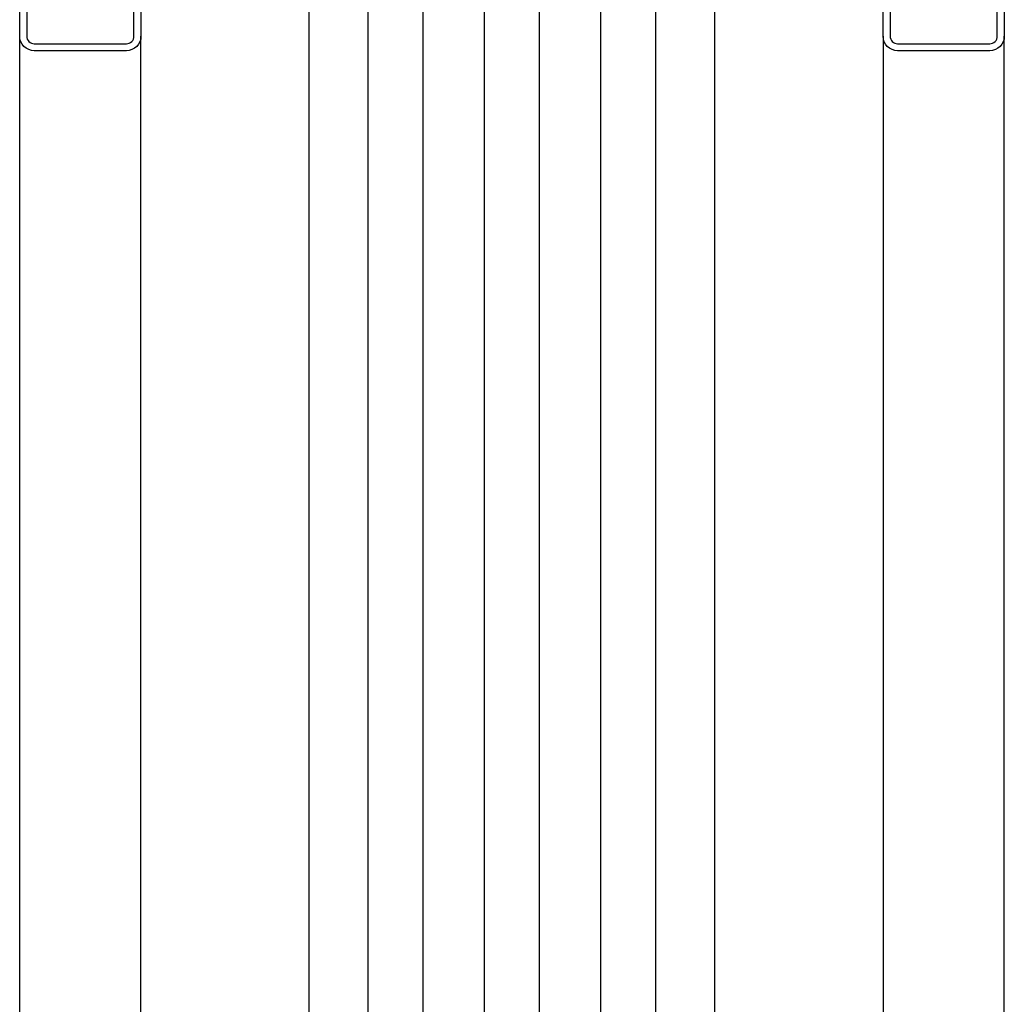
# Model space of a CAD drawing. Extents: x -802 to 1707, y 0 to 3138.
# Drawn here: x 1446 to 1649, y 1037 to 1240 of the extents above; entities that cross this region are included whole.
import ezdxf

# ---------------------------------------------------------------- set-up
doc = ezdxf.new("R2010")
doc.units = 0
doc.header["$LTSCALE"] = 0.5
doc.layers.get('0').update_dxf_attribs({"linetype": 'CONTINUOUS'})

msp = doc.modelspace()

# ---------------------------------------------------------------- linework, layer by layer
at = {"linetype": 'CONTINUOUS', "extrusion": (-2e-16, 1, 0)}
for p, q in [((1506.01, 95.8), (1506.01, 1306.29)), ((1542.12, 95.8), (1542.12, 1306.32)), ((1553.5, 95.8), (1553.5, 1306.32)), ((1589.6, 95.8), (1589.6, 1306.29)), ((1518.13, 95.8), (1518.13, 1300.57)), ((1529.47, 95.8), (1529.47, 1300.56)), ((1566.14, 95.8), (1566.14, 1300.56)), ((1577.49, 95.8), (1577.49, 1300.57)), ((1446.31, 20.8), (1446.31, 1236.3)), ((1471.31, 20.8), (1471.31, 1236.3))]:
    msp.add_line(p, q, dxfattribs=at)
at = {"linetype": 'CONTINUOUS', "flags": 128}
for points in [[(1471.31, 1245.3), (1471.31, 1236.3, -0.414214), (1468.31, 1233.3), (1449.31, 1233.3, -0.414214), (1446.31, 1236.3), (1446.31, 1305.3, -0.414214)], [(1447.76, 1305.3), (1447.76, 1236.3, 0.414214), (1449.31, 1234.75), (1468.31, 1234.75, 0.414214), (1469.86, 1236.3), (1469.86, 1245.3)], [(1649.31, 1305.3), (1649.31, 1236.3, -0.414214), (1646.31, 1233.3), (1627.31, 1233.3, -0.414214), (1624.31, 1236.3)], [(1625.76, 1245.3), (1625.76, 1236.3, 0.414214), (1627.31, 1234.75), (1646.31, 1234.75, 0.414214), (1647.86, 1236.3), (1647.86, 1305.3, 0.414214)]]:
    msp.add_lwpolyline(points, format="xyb", dxfattribs=at)
for points in [[(1624.31, 1236.3), (1624.31, 1245.3)], [(1624.31, 1236.3), (1624.31, 20.8), (1627.31, 20.8), (1646.31, 20.8), (1649.31, 20.8), (1649.31, 1236.3)]]:
    msp.add_lwpolyline(points, dxfattribs=at)

doc.saveas('drawing.dxf')
